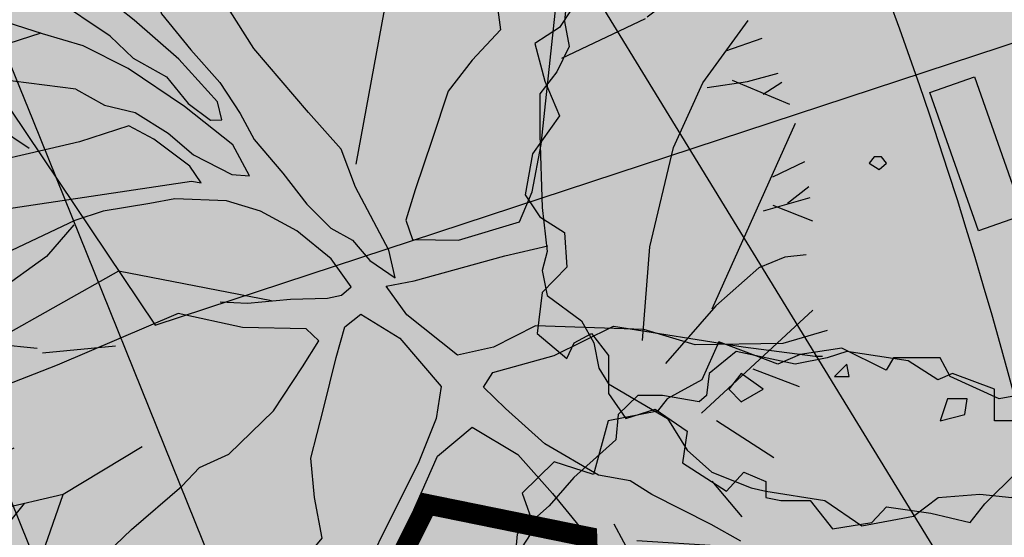
# Model space of a CAD drawing. Extents: x 165 to 2451, y -543 to 1531.
# Drawn here: x 1982 to 1994, y 312 to 318 of the extents above; entities that cross this region are included whole.
import ezdxf

# ---------------------------------------------------------------- set-up
doc = ezdxf.new("R2010")
doc.units = 0
doc.layers.get('0').update_dxf_attribs({"linetype": 'CONTINUOUS'})
for name, color, linetype in [('ALINHAMENTO_RECUO', 3, 'CONTINUOUS'), ('BANCOS', 1, 'CONTINUOUS'), ('COR-GRAMA', 83, 'CONTINUOUS'), ('COR-SAIBRO', 43, 'CONTINUOUS'), ('FLORIFERAS', 220, 'CONTINUOUS'), ('IMAGEM_RASTER', 8, 'CONTINUOUS'), ('MONUMENTAIS', 120, 'CONTINUOUS'), ('PASSEIOS', 2, 'CONTINUOUS'), ('PISTA', 5, 'CONTINUOUS'), ('TEXTOS-PAINEL', 1, 'CONTINUOUS'), ('VOLEI', 2, 'CONTINUOUS'), ('ÁREA_VILA', 3, 'CONTINUOUS'), ('ÁRVORESAPERMANECER', 116, 'CONTINUOUS')]:
    doc.layers.add(name, color=color, linetype=linetype)
doc.styles.add('ATTR', font='romans.shx', dxfattribs={"width": 0.8, "height": 0.7})
picture_1 = doc.add_image_def('image1.jpg', size_in_pixel=(6886, 3383))

# ---------------------------------------------------------------- blocks, each defined once
blk = doc.blocks.new('MONUMETAL')
at = {"layer": 'MONUMENTAIS'}
for p, q in [((0.1457387612317689, 2.649602401535958), (0.191664782265434, 2.810640655690804)), ((-0.9399222357023973, 2.116545249475166), (-0.3030975543370005, 2.806225068867207)), ((-0.1849299633176997, 2.301841512089595), (-0.4377859904489014, 2.79021774395369)), ((0.2880975583102554, 1.803570085205138), (0.2439649133011699, 2.806130055105314)), ((0.423094883270096, 2.398246052442119), (0.3433913738408592, 2.794899951899424)), ((-0.6657263087981846, 2.434703752398491), (-0.7755303441954311, 2.721196726663038)), ((0.2880935202701949, 2.093817133223638), (0.6066488976066466, 2.701612268807366)), ((0.6366473840607796, 2.122090805089101), (0.8009860259189736, 2.696883760625497)), ((-0.9469238988531288, 2.129771752515808), (-0.9511693212552927, 2.668177458457649)), ((-0.2199350750015583, 1.923876408720389), (0.1457387612317689, 2.649602401535958)), ((0.7034195111773442, 2.355633859056979), (0.9537497025448829, 2.646242156159133)), ((-0.9866690807102714, 2.209630293305963), (-1.215884099190589, 2.564198527252302)), ((1.024377833062317, 2.602895852411166), (0.9650776965718251, 2.325716813793406)), ((1.000077386648627, 2.283955841325223), (1.092290015425533, 2.591901951702312)), ((0.7224539956951048, 2.006332450313494), (1.243778984149685, 2.527657438768074)), ((-1.349145471991505, 2.470556610496715), (-1.356000382773345, 2.235285144532099)), ((-1.362877390085487, 2.180307428352535), (-1.582190444809385, 2.366062032291666)), ((0.9650776965718251, 2.325716813793406), (0.9182168146362528, 1.949642410269007)), ((1.309914372686762, 2.20060088345781), (1.554319633432897, 2.364051315234974)), ((1.554319633432897, 2.364051315234974), (1.561685019667493, 2.379105313913897)), ((1.169355836173054, 1.721768669085577), (1.628614478133386, 2.294670990901068)), ((-1.730244010977913, 1.717140540946275), (-1.763680225034477, 2.234521649777889)), ((-1.356000382773345, 2.235285144532099), (-1.292993616632884, 1.885954204015434)), ((1.253091915044934, 2.021113563096151), (1.309914372686762, 2.20060088345781)), ((-0.9354224016424268, 1.761303479317576), (-0.9469238988531288, 2.129771752515808)), ((1.113773650315125, 1.415911369258538), (0.6366473840607796, 2.122090805089101)), ((1.760684987995774, 1.860336722107604), (1.789474337274441, 2.133304035756737)), ((-1.847720688267145, 1.817508648848161), (-1.966748961800477, 2.042359198443592)), ((0.02134494474739768, 0.4717099231202155), (0.3169163633137941, 2.064994290238246)), ((1.265628166584065, 1.50662131421268), (1.253091915044934, 2.021113563096151)), ((0.9182168146362528, 1.949642410269007), (0.8862376731121913, 1.538435434689745)), ((-1.626259038166609, 1.574047847883776), (-2.172872087365249, 1.865881032543257)), ((-1.292993616632884, 1.885954204015434), (-1.259860134770861, 1.606490066740662)), ((1.914278345648199, 1.572287180926651), (2.101825949299382, 1.877921833889559)), ((-1.50199061256717, 1.262927304487675), (-2.255021338700317, 1.770657709566876)), ((-1.616814607317792, 1.571958917891607), (-1.847720688267145, 1.817508648848161)), ((1.763657530711498, 1.497149086091667), (2.194844191486482, 1.800248339306563)), ((-0.8121939504344482, 1.505487786605954), (-0.9354224016424268, 1.761303479317576)), ((1.825173913210165, 1.383305923780426), (2.247423594526481, 1.705089033814147)), ((1.896152271830942, 1.590285216458142), (2.279416898702038, 1.66315716621466)), ((-1.259860134770861, 1.606490066740662), (-1.184555567830103, 1.402180668199435)), ((-1.352763766510179, 1.363597119459882), (-1.616814607317792, 1.571958917891607)), ((0.8862376731121913, 1.538435434689745), (0.9155655327485874, 1.302750548347831)), ((-0.6124110430537257, 1.1875837771222), (-0.8121939504344482, 1.505487786605954)), ((1.212973515735939, 1.017808431060985), (1.265628166584065, 1.50662131421268)), ((1.516869188460987, 1.440673992969096), (1.763657530711498, 1.497149086091667)), ((-1.92087332092342, 1.277568903984502), (-2.481863859109581, 1.454617509385571)), ((-2.315887672797544, 1.184049687348306), (-2.539177380618639, 1.3580454334151)), ((-1.077355105051538, 1.121624672086909), (-1.352763766510179, 1.363597119459882)), ((-1.184555567830103, 1.402180668199435), (-1.001574396388605, 1.179350679507479)), ((1.296084024244919, 1.127212689025328), (1.814268592046574, 1.372400602558628)), ((2.169140326674096, 0.9755534457508475), (2.451262272894382, 1.361283191945404)), ((-1.932232166844187, 1.282393001019955), (-2.696369402081473, 1.035917113535106)), ((0.9155655327485874, 1.302750548347831), (0.7404462333943229, 1.115992850856856)), ((-1.670510770898545, 1.203181761084124), (-1.92087332092342, 1.277568903984502)), ((-1.50199061256717, 1.262927304487675), (-1.359618677262915, 1.128325653495267)), ((2.313037534011528, 1.172296145232394), (2.536911946663167, 1.250863168155774)), ((-1.391052785242209, 1.063595932209864), (-1.670510770898545, 1.203181761084124)), ((-1.001574396388605, 1.179350679507479), (-0.8229493824765086, 0.976904836948961)), ((-0.273677504126681, 0.7901616944000125), (-0.6124110430537257, 1.1875837771222)), ((-1.359618677262915, 1.128325653495267), (-1.153915712871822, 1.010993678122759)), ((-0.8374247493920848, 0.8564686437603086), (-1.077355105051538, 1.121624672086909)), ((0.7404462333943229, 1.115992850856856), (0.59119556992664, 0.9223433169536293)), ((-1.71595640736632, 0.9346126313321292), (-2.608800222049467, 1.050687296316028)), ((-1.041888077248586, 0.8281561832409352), (-1.391052785242209, 1.063595932209864)), ((-2.367159267974785, 0.8117094682529569), (-2.711761789745651, 0.9979009034577757)), ((-1.153915712871822, 1.010993678122759), (-1.019169360108208, 0.847294540842995)), ((-0.8229493824765086, 0.976904836948961), (-0.6958286121953279, 0.7841082136146724)), ((1.169098681595642, 0.5931478247512132), (1.212973515735939, 1.017808431060985)), ((2.196214176045032, 0.9455211057793349), (2.446113912883447, 0.9833237300626934)), ((2.352765564253787, 0.992030787281692), (2.707932261168025, 0.8432197384536266)), ((2.446113912883447, 0.9833237300626934), (2.636538146878593, 1.035193231189623)), ((2.544393394404324, 0.9040035081561655), (2.65936013215105, 0.9782053497619927)), ((-1.71595640736632, 0.9346126313321292), (-1.537483272171812, 0.8367319984827191)), ((0.59119556992664, 0.9223433169536293), (0.4929274585156236, 0.6236855508759618)), ((1.987537341978168, 0.5739486149977893), (2.169140326674096, 0.9755534457508475)), ((-2.624960391607601, 0.6752233190927655), (-2.758063418470556, 0.8728020223788917)), ((-0.8094201473286375, 0.7459895284846425), (-0.8374247493920848, 0.8564686437603086)), ((-2.004146188235609, 0.5680222678929567), (-2.367159267974785, 0.8117094682529569)), ((-1.537483272171812, 0.8367319984827191), (-1.347649240517057, 0.7916003721766174)), ((-0.7414271526795346, 0.5913177418988198), (-1.041888077248586, 0.8281561832409352)), ((-1.019169360108208, 0.847294540842995), (-0.880997602478601, 0.7436580331996083)), ((-2.45391082362039, 0.6132269627414644), (-2.800319797795964, 0.739574940642342)), ((-1.347649240517057, 0.7916003721766174), (-1.142102255980717, 0.6636873995885253)), ((-0.880997602478601, 0.7436580331996083), (-0.8094201473286375, 0.7459895284846425)), ((-0.6958286121953279, 0.7841082136146724), (-0.6105638915323652, 0.6236785014625639)), ((-0.0700012523739133, 0.5640633061993867), (-0.273677504126681, 0.7901616944000125)), ((-1.386552951182239, 0.7083541620522738), (-1.691538316372316, 0.6095571303740144)), ((-1.231575356505346, 0.62478984054178), (-1.386552951182239, 0.7083541620522738)), ((2.228839680814417, -0.4264037478715181), (2.744724985997891, 0.7238066208083183)), ((-2.45391082362039, 0.6132269627414644), (-2.845268770121038, 0.5647210280876607)), ((-2.219738862157101, 0.1882118810899556), (-2.45391082362039, 0.6132269627414644)), ((-1.007979822548805, 0.4576642732135952), (-1.231575356505346, 0.62478984054178)), ((-1.142102255980717, 0.6636873995885253), (-0.986192883370677, 0.5284628544468433)), ((-0.6105638915323652, 0.6236785014625639), (-0.4328727060928941, 0.4153197787236422)), ((0.4929274585156236, 0.6236855508759618), (0.386988541635219, 0.3118338105268776)), ((-1.691538316372316, 0.6095571303740144), (-2.001657687709667, 0.5358123618643731)), ((-0.638424817007035, 0.3992999924812466), (-0.7414271526795346, 0.5913177418988198)), ((0.01837281236657873, 0.3273880216293037), (-0.0700012523739133, 0.5640633061993867)), ((1.112949614034733, 0.2991990654263645), (1.169098681595642, 0.5931478247512132)), ((1.841715395305073, -0.04238960659131408), (1.987537341978168, 0.5739486149977893)), ((-2.394091491325526, 0.4493110803887248), (-2.856112741341349, 0.5141826728358865)), ((-2.001657687709667, 0.5358123618643731), (-2.394091491325526, 0.4493110803887248)), ((-0.986192883370677, 0.5284628544468433), (-0.7492138413945213, 0.4077064995653927)), ((-0.9392069287132472, 0.3558974729385227), (-1.007979822548805, 0.4576642732135952)), ((2.604421544529032, 0.3914045298006386), (2.801223272981588, 0.4880315538030118)), ((-0.7492138413945213, 0.4077064995653927), (-0.638424817007035, 0.3992999924812466)), ((-0.4328727060928941, 0.4153197787236422), (-0.2828782641154248, 0.2234559585340321)), ((-2.911269535630709, 0.08102606562897563), (-0.9983357295859605, 0.3652357580140233)), ((-0.9983357295859605, 0.3652357580140233), (-0.9392069287132472, 0.3558974729385227)), ((0.225155332358554, -0.06131559424102306), (0.01837281236657873, 0.3273880216293037)), ((0.386988541635219, 0.3118338105268776), (0.3306853966787457, 0.1238967159297317)), ((2.695489895442734, 0.2294515913818032), (2.827248960616998, 0.3325333360116929)), ((-2.598251102142967, 0.1359639351721853), (-2.893906916782726, 0.2825103446375579)), ((-1.101971212076023, 0.2558505521155894), (-1.256485993595561, 0.2272251066751778)), ((-0.7812739192740992, 0.2430796853732318), (-1.101971212076023, 0.2558505521155894)), ((1.033149933122331, 0.114058748120442), (1.112949614034733, 0.2991990654263645)), ((2.546889394230675, 0.181897051865235), (2.83593001763802, 0.2643221281468868)), ((-1.256485993595561, 0.2272251066751778), (-1.545909259351902, 0.1789984900970012)), ((-0.5701229384867474, 0.1794305450748652), (-0.7812739192740992, 0.2430796853732318)), ((-0.2828782641154248, 0.2234559585340321), (-0.1352163428382482, 0.07438304182142019)), ((2.60373889002949, 0.2176020457409322), (2.84892061111168, 0.1195117747411132)), ((-2.419598854699871, 0.1481548079755157), (-2.914190652110847, -0.1343757228460163)), ((-1.545909259351902, 0.1789984900970012), (-1.721587060688762, 0.1218984522856772)), ((-0.3454365709330887, 0.05758540704846382), (-0.5701229384867474, 0.1794305450748652)), ((0.3306853966787457, 0.1238967159297317), (0.3720145278493874, 0.003452237462624907)), ((-1.721587060688762, 0.1218984522856772), (-2.114646834204905, -0.06449992163106799)), ((-1.727500966051593, 0.09404572914354503), (-1.896337185171433, -0.1020080158486962)), ((-0.1352163428382482, 0.07438304182142019), (0, 0)), ((0.6563802521850448, -0.0002752244472503662), (1.033149933122331, 0.114058748120442)), ((-0.1333558627520688, -0.1152970604598522), (-0.3454365709330887, 0.05758540704846382)), ((0, 0), (0.1073615690111183, -0.1260422398336232)), ((0.3720145278493874, 0.003452237462624907), (0.6563802521850448, -0.0002752244472503662)), ((0.944015662651509, -0.09747320017777383), (1.209656648687087, -0.03450089693069458)), ((1.796980335842818, -0.6218245842028409), (1.841715395305073, -0.04238960659131408)), ((-2.114646834204905, -0.06449992163106799), (-2.894786565098912, -0.406733974115923)), ((-1.896337185171433, -0.1020080158486962), (-2.203972157090902, -0.3231088977772743)), ((-0.009346487087896094, -0.2894212151877582), (-0.1333558627520688, -0.1152970604598522)), ((0.2645167298032902, -0.2341919101309031), (0.225155332358554, -0.06131559424102306)), ((0.3819831703440286, -0.2513845679350197), (0.944015662651509, -0.09747320017777383)), ((2.678545958246104, -0.1063722372055054), (2.516716528625693, -0.1717197264079005)), ((2.811275851097889, -0.0909722694195807), (2.678545958246104, -0.1063722372055054)), ((0.1073615690111183, -0.1260422398336232), (0.2645167298032902, -0.2341919101309031)), ((2.516716528625693, -0.1717197264079005), (2.250782651739428, -0.4069819648284465)), ((-2.433992917998694, -0.219137369422242), (-2.897571122681256, -0.2299406351521611)), ((-1.451471461041365, -0.1919623846188188), (-2.77962258059415, -0.9391635791398585)), ((-0.5028647394501604, -0.3766978152561933), (-1.451471461041365, -0.1919623846188188)), ((-0.06894425276550464, -0.3406124738976359), (-0.009346487087896094, -0.2894212151877582)), ((0.2084870362305082, -0.284845388494432), (0.3819831703440286, -0.2513845679350197)), ((0.3351542207819875, -0.4633174983318895), (0.2084870362305082, -0.284845388494432)), ((-2.203972157090902, -0.3231088977772743), (-2.838083532376913, -0.7275224374607205)), ((-0.3851304335112218, -0.3664313075132668), (-0.1551489535777364, -0.358814952429384)), ((-0.1551489535777364, -0.358814952429384), (-0.06894425276550464, -0.3406124738976359)), ((-2.396533534221817, -0.4147239099256694), (-2.884037407959113, -0.4873469714075327)), ((-0.8209749587404076, -0.3824428915977478), (-0.6509011536545586, -0.38960668630898)), ((-0.6509011536545586, -0.38960668630898), (-0.3851304335112218, -0.3664313075132668)), ((2.250782651739428, -0.4069819648284465), (1.93860695976764, -0.7634512081276625)), ((-1.081480066146469, -0.4546168360393494), (-1.831137693283381, -0.7742622881196439)), ((-0.6816177553264424, -0.5404694867320359), (-1.081480066146469, -0.4546168360393494)), ((-0.04856009088689461, -0.5375537876971066), (0.05102299156715162, -0.4581927196122706)), ((0.05102299156715162, -0.4581927196122706), (0.2928353580355179, -0.6078741766978055)), ((0.6504147752129938, -0.7135158663149923), (0.3351542207819875, -0.4633174983318895)), ((2.16141081508249, -1.071295624831691), (2.851090634474531, -0.4344709436409175)), ((-2.714202040719101, -0.5060049470048398), (-2.87255605214159, -0.5588520274031907)), ((-2.493214060348691, -0.6179397157393396), (-2.714202040719101, -0.5060049470048398)), ((-0.2870810711174272, -0.5501698406878859), (-0.6816177553264424, -0.5404694867320359)), ((-0.1020807944587432, -0.7263021122198552), (-0.04856009088689461, -0.5375537876971066)), ((1.133711144095287, -0.5311319571919739), (0.8727696473652031, -0.6632481834385544)), ((1.80545002935105, -0.5538260678295046), (1.133711144095287, -0.5311319571919739)), ((1.249019482725998, -0.7144281640648842), (1.61592488156748, -0.533760033082217)), ((1.61592488156748, -0.533760033082217), (2.420863649749663, -0.6611702071968466)), ((-0.2083169696852565, -0.6242449355777353), (-0.2870810711174272, -0.5501698406878859)), ((0.2928353580355179, -0.6078741766978055), (0.5491241166891996, -0.9067783786449581)), ((2.123505917610601, -0.6490437653847039), (1.80545002935105, -0.5538260678295046)), ((2.93994097574614, -0.5602561812847853), (2.6660932188679, -0.6406218791380525)), ((-2.493214060348691, -0.6179397157393396), (-2.811529364233138, -0.8314982813317329)), ((-1.954269417765317, -0.6715975666884333), (-2.493214060348691, -0.6179397157393396)), ((-1.468915571284015, -0.6573702848982066), (-1.922499762062216, -0.6993669352959841)), ((-0.3095914936857298, -0.785082773771137), (-0.2083169696852565, -0.6242449355777353)), ((0.8727696473652031, -0.6632481834385544), (0.6504147752129938, -0.7135158663149923)), ((2.6660932188679, -0.6406218791380525), (2.123505917610601, -0.6490437653847039)), ((2.420863649749663, -0.6611702071968466), (2.866201414493844, -0.7181050374638289)), ((-0.1803377003525384, -1.046224632067606), (-0.1020807944587432, -0.7263021122198552)), ((0.8687295506242663, -0.8199405309278518), (1.249019482725998, -0.7144281640648842)), ((2.866201414493844, -0.7181050374638289), (2.911511238024104, -0.718057794496417)), ((-1.831137693283381, -0.7742622881196439), (-2.24919279574533, -0.9379608859308064)), ((-0.4909441662894096, -1.058278974844143), (-0.3095914936857298, -0.785082773771137)), ((0.810381674207747, -0.9109703542198986), (0.8687295506242663, -0.8199405309278518)), ((2.479569318064023, -0.7970996981021017), (2.766062292241259, -0.9069037334993482)), ((0.5491241166891996, -0.9067783786449581), (0.5169213875196874, -1.105795740615577)), ((0.9477837853482924, -1.042294377926737), (0.810381674207747, -0.9109703542198986)), ((-2.24919279574533, -0.9379608859308064), (-2.293149346718565, -0.9489519717171788)), ((-0.7674050818313845, -1.326480118092149), (-0.4909441662894096, -1.058278974844143)), ((-0.2579727374250069, -1.350898037664592), (-0.1803377003525384, -1.046224632067606)), ((1.190221096447203, -1.263086375780404), (0.9477837853482924, -1.042294377926737)), ((0.5169213875196874, -1.105795740615577), (0.4062975704437122, -1.383862211136147)), ((0.5262658240681048, -1.337643852224573), (0.7403691438084934, -1.158381590386853)), ((0.7403691438084934, -1.158381590386853), (1.023105781932827, -1.327356359688565)), ((2.25449585885508, -1.118042469955981), (2.609064092772314, -1.347257488407195)), ((-2.37991827033693, -1.183806333923712), (-2.475339830503799, -1.279227894265205)), ((-2.475339830503799, -1.279227894265205), (-2.568130045197904, -1.437304313760251)), ((-1.303687393927248, -1.280410513048992), (-1.792758092691656, -1.575883158715442)), ((1.523685154825216, -1.455866594798863), (1.190221096447203, -1.263086375780404)), ((-2.492615450930316, -1.316478879656643), (-2.639603340270696, -1.295888272114098)), ((-2.099580506561324, -1.289658959256485), (-2.540844403702067, -1.486638419562951)), ((-0.9493352212302852, -1.408904826734215), (-0.7674050818313845, -1.326480118092149)), ((0.3619622477563098, -1.707517994567752), (0.5262658240681048, -1.337643852224573)), ((1.023105781932827, -1.327356359688565), (1.238780178042362, -1.570556140504777)), ((-0.2361796465993393, -1.594415929634124), (-0.2579727374250069, -1.350898037664592)), ((0.4062975704437122, -1.383862211136147), (0.2150750993168913, -1.765563138760626)), ((-1.059224603552138, -1.523936204845086), (-0.9493352212302852, -1.408904826734215)), ((1.720212991058361, -1.491492678178474), (1.523685154825216, -1.455866594798863)), ((-1.370102088636486, -1.793720753630623), (-1.059224603552138, -1.523936204845086)), ((1.854812591453083, -1.576291509903967), (1.720212991058361, -1.491492678178474)), ((2.225172993901651, -1.494250779272988), (2.410927597869886, -1.713563834084198)), ((-1.792758092691656, -1.575883158715442), (-2.28337833713158, -1.689300259109586)), ((-1.795100268966053, -1.577781215077266), (-2.002168028440792, -2.17140201292932)), ((1.238780178042362, -1.570556140504777), (1.403882108483231, -1.771744916914031)), ((2.222042253211839, -1.762223995057866), (1.854812591453083, -1.576291509903967)), ((-2.035540474404115, -1.631784680997953), (-2.253440763335675, -1.904105719644576)), ((-0.1888673784269486, -1.84602426784113), (-0.2361796465993393, -1.594415929634124)), ((-2.28337833713158, -1.689300259109586), (-2.400859115528874, -1.704078358132392)), ((0.2995752998976968, -1.984026717022061), (0.3619622477563098, -1.707517994567752)), ((0.2150750993168913, -1.765563138760626), (-0.003220195911126211, -2.206082958029583)), ((1.618913413432892, -1.757632427383214), (1.910746598179685, -2.304245476610959)), ((2.404710725153564, -1.866167810745537), (2.222042253211839, -1.762223995057866)), ((-1.521948978159344, -1.9390294237528), (-1.370102088636486, -1.793720753630623)), ((1.403882108483231, -1.771744916914031), (1.395335000765044, -2.08217317215167)), ((-0.3402625631424598, -2.02901876764372), (-0.1888673784269486, -1.84602426784113)), ((1.762006106524495, -1.861617400078103), (2.279387215385213, -1.895053614163771)), ((-1.909712484251941, -1.932097809854895), (-2.147014995251084, -2.025718992110342)), ((0.3655559357139282, -2.12360024265945), (0.2995752998976968, -1.984026717022061)), ((-1.793189522053581, -2.048620771849528), (-1.973637493152637, -2.197764921700582)), ((-0.5342865197453648, -2.392981054959819), (-0.3402625631424598, -2.02901876764372)), ((1.327258566510864, -2.063605556031689), (1.080782679055119, -2.827742791268975)), ((-1.199617805919843, -2.089238524669781), (-1.381055583333364, -2.221183391986415)), ((0.3554582570504863, -2.587297491263598), (0.3655559357139282, -2.12360024265945)), ((1.395335000765044, -2.08217317215167), (1.367965596058639, -2.551628346322104)), ((-1.015378381503979, -2.183017964009196), (-1.345183777215425, -2.633519311901182)), ((-1.381055583333364, -2.221183391986415), (-1.821520080877235, -2.327089162543416)), ((-1.478611562313745, -2.222445399267599), (-1.563294691906776, -2.509554226882756)), ((-0.003220195911126211, -2.206082958029583), (-0.2902924860827625, -2.63322337041609)), ((-1.623740247276146, -2.305312616052106), (-1.693644626822788, -2.422754928003997)), ((-0.5923110361036379, -2.41696003661491), (-0.8327277862117626, -2.701704932376742)), ((-0.6968794441781938, -2.735313408309594), (-0.5342865197453648, -2.392981054959819)), ((-1.208371520682704, -2.442595653003082), (-1.469068531907396, -2.566198592772707)), ((0.1147733039106242, -2.451493613189086), (-0.1115041930170264, -2.59592059138231)), ((1.228915253042942, -2.447261061985046), (1.402910998964217, -2.670550769893453)), ((-0.89078277151566, -2.53117265785113), (-0.7473148132266942, -2.860125970561057)), ((1.367965596058639, -2.551628346322104), (1.347119224374183, -2.774898405885324)), ((-1.044247062935028, -2.599165816558525), (-1.100254607736133, -2.744868259411305)), ((-0.8547907520842273, -2.621691283071414), (-0.9791459710977506, -2.790126496693119)), ((-0.1115041930170264, -2.59592059138231), (-0.5375210786878597, -2.905727855628356)), ((-0.1371672763198148, -2.60320558026433), (-0.2366407107037958, -2.943303405307233)), ((0.3850318849436007, -2.841707314830273), (0.3554582570504863, -2.587297491263598)), ((0.6580925283487886, -2.585284212836996), (0.6095865936658811, -2.976642159279436)), ((0.6580925283487886, -2.585284212836996), (0.7844405061332509, -2.931693186983466)), ((-0.2902924860827625, -2.63322337041609), (-0.3388341380341444, -2.815124986227602)), ((-0.8327277862117626, -2.701704932376742), (-0.8616268827172462, -2.828264817362651)), ((-0.7958334809227381, -3.000931224320084), (-0.6968794441781938, -2.735313408309594)), ((-0.1811298882239498, -2.733728107064962), (-0.3929024910903536, -2.927800939418375)), ((0.7200888847291935, -2.756333780940622), (0.9176675880735274, -2.889436807716265)), ((-0.3388341380341444, -2.815124986227602), (-0.2205662835331168, -3.084313934203237)), ((0.4738841419457458, -2.924640540033579), (0.3850318849436007, -2.841707314830273)), ((0.5274150982440915, -3.023757733637467), (0.4738841419457458, -2.924640540033579)), ((0.5303276662307326, -3.055451283231378), (0.5274150982440915, -3.023757733637467)), ((-0.2205662835331168, -3.084313934203237), (-0.2224453372764401, -3.100967490812764))]:
    blk.add_line(p, q, dxfattribs=at)
blk = doc.blocks.new('ÁRVORE-2')
for points in [[(-42.12199999999939, 39.27300000000014), (-48.92899999999963, 41.45500000000038), (-54.46000000000004, 36), (-52.33300000000008, 30), (-56.58799999999974, 23.45500000000038), (-60.84199999999964, 20.72700000000032), (-59.13999999999987, 14.18200000000024), (-56.58799999999974, 8.182000000000244), (-61.26800000000003, 1.637000000000171), (-62.54399999999987, -5.453999999999724), (-59.99099999999999, -9.272999999999683), (-55.73699999999963, -12), (-55.31099999999969, -18), (-59.5659999999998, -22.36299999999983), (-60.41699999999946, -29.45399999999972), (-55.31099999999969, -33.81799999999976), (-54.03499999999985, -31.09099999999944), (-51.05699999999979, -29.45399999999972), (-48.07799999999997, -33.27299999999968), (-48.07799999999997, -39.81799999999976), (-45.09999999999991, -44.18099999999959), (-39.99399999999969, -42.54499999999962), (-34.46299999999974, -46.36299999999983), (-35.31399999999985, -51.81799999999976), (-27.65599999999995, -56.72699999999986), (-24.67699999999968, -53.45399999999972), (-20.84799999999996, -55.09099999999944), (-20.84799999999996, -57.81799999999976), (-18.29500000000007, -58.36299999999983), (-13.19000000000005, -58.36299999999983), (-9.360000000000127, -63.27299999999968), (-2.552999999999884, -62.18099999999959), (0, -59.45399999999972), (7.658000000000357, -60.54499999999962), (14.46600000000035, -62.18099999999959), (17.01900000000023, -58.90899999999965), (22.54999999999973, -53.45399999999972), (27.65499999999975, -54.54499999999962), (34.46300000000019, -51.81799999999976), (33.18600000000015, -46.36299999999983), (37.01600000000008, -43.63599999999951), (40.8449999999998, -44.18099999999959), (45.52500000000009, -40.90899999999965), (44.24900000000025, -34.90899999999965), (46.3760000000002, -31.09099999999944), (51.90700000000015, -31.63599999999951), (54.46000000000004, -28.36299999999983), (53.60900000000038, -22.90899999999965), (51.48199999999997, -20.18099999999959), (59.56600000000026, -15.81799999999976), (59.13999999999987, -10.36299999999983), (56.58699999999999, -7.635999999999513), (58.28900000000021, -4.908999999999651), (59.13999999999987, 7.091000000000349), (54.46000000000004, 9.273000000000138), (56.16200000000026, 15.27300000000014), (59.56600000000026, 22.90900000000056), (55.31100000000015, 25.09100000000035), (50.20499999999993, 28.36400000000049), (48.50300000000061, 37.63700000000017), (43.82300000000032, 41.45500000000038), (38.7180000000003, 40.90900000000056), (34.03700000000026, 45.81900000000041), (34.03700000000026, 53.45500000000038), (28.08100000000013, 52.36400000000049), (19.57100000000037, 56.18200000000024), (17.86999999999989, 59.45500000000038), (9.786000000000058, 59.45500000000038), (8.509000000000015, 57.27300000000014), (0.8510000000001128, 61.09100000000035), (-6.381999999999607, 60), (-10.21099999999979, 58.36400000000049), (-20.42299999999977, 62.18200000000024), (-23.40099999999984, 55.63700000000017), (-29.35800000000017, 52.36400000000049), (-31.05899999999974, 50.18200000000024), (-39.56899999999951, 48.54600000000028)], [(-49.7800000000002, 33.81900000000041), (-55.31099999999969, 28.90900000000056), (-55.73699999999963, 24.54600000000028), (-54.88599999999997, 20.18200000000024), (-57.01299999999992, 15.81900000000041), (-59.99099999999999, 12), (-59.99099999999999, 4.90900000000056), (-59.5659999999998, -7.635999999999513), (-58.71500000000015, -15.27299999999968), (-59.5659999999998, -18.54499999999962), (-58.71500000000015, -22.90899999999965), (-52.75799999999981, -27.27299999999968), (-50.63099999999986, -31.09099999999944), (-49.7800000000002, -35.45399999999972), (-48.07799999999997, -38.18099999999959), (-37.86699999999973, -44.18099999999959), (-34.46299999999974, -49.63599999999951), (-30.20800000000008, -53.45399999999972), (-23.40099999999984, -56.18099999999959), (-20.84799999999996, -56.72699999999986), (-10.63699999999972, -58.36299999999983), (-4.255000000000109, -62.72699999999986), (4.679999999999836, -61.09099999999944), (8.934999999999945, -57.81799999999976), (16.16800000000057, -57.27299999999968), (21.69900000000007, -57.81799999999976), (30.20800000000054, -49.63599999999951), (37.44100000000026, -46.36299999999983), (50.63100000000031, -39.27299999999968), (54.46000000000004, -28.36299999999983), (56.16200000000026, -21.27299999999968), (53.60900000000038, -15.81799999999976), (54.03499999999985, -12.54499999999962), (57.43800000000056, -12.54499999999962), (59.56600000000026, -1.635999999999513), (56.58699999999999, 3.273000000000138), (56.58699999999999, 7.637000000000171), (59.99100000000044, 10.90900000000056), (57.43800000000056, 18), (51.90700000000015, 21.81900000000041), (53.18300000000045, 27.81900000000041), (50.63100000000031, 33.27300000000014), (47.22699999999986, 35.45500000000038), (46.3760000000002, 35.45500000000038), (45.52500000000009, 33.27300000000014), (41.69600000000037, 36), (43.82300000000032, 39.27300000000014), (39.99400000000014, 44.18200000000024), (32.76100000000042, 48.54600000000028), (27.23000000000002, 48.54600000000028), (27.23000000000002, 54), (19.99699999999984, 56.72700000000032), (17.44399999999996, 55.63700000000017), (12.33899999999994, 58.90900000000056), (1.702000000000226, 60.54600000000028), (-1.701999999999771, 59.45500000000038), (-7.233000000000175, 58.36400000000049), (-17.44399999999951, 60.54600000000028), (-22.125, 56.72700000000032), (-22.55000000000018, 52.90900000000056), (-23.82600000000002, 51.81900000000041), (-30.20800000000008, 52.90900000000056), (-34.46299999999974, 52.90900000000056), (-37.86699999999973, 49.63700000000017), (-38.29199999999946, 45.27300000000014), (-45.52500000000009, 38.72700000000032)], [(1.702000000000226, 58.36400000000049), (-0.4259999999999309, 56.18200000000024), (2.126999999999953, 56.18200000000024)], [(-16.59299999999985, 56.72700000000032), (-18.721, 54), (-16.59299999999985, 51.81900000000041), (-12.76399999999967, 54)], [(22.54999999999973, 52.36400000000049), (19.14600000000019, 52.36400000000049), (17.86999999999989, 48.54600000000028), (22.12400000000025, 49.63700000000017)], [(54.03499999999985, 18), (49.77999999999975, 20.72700000000032), (47.22699999999986, 18), (51.05600000000049, 14.72700000000032)], [(-1.27599999999984, -1.09099999999944), (0, 0), (-0.850999999999658, 1.091000000000349), (-2.128000000000156, 1.091000000000349), (-2.978000000000065, 0)]]:
    blk.add_lwpolyline(points, close=True)
at = {"style": 'ATTR', "width": 0.8, "flags": 9}
blk.add_attdef('ESTCODE', (0, 0), '', height=0.7, dxfattribs=at)

msp = doc.modelspace()

# ---------------------------------------------------------------- hatches: boundary and pattern name
at = {"layer": 'COR-GRAMA'}
h = msp.add_hatch(color=256, dxfattribs=at)
edge = h.paths.add_edge_path()
edge.add_ellipse((1993.443503700321, 318.849208435145), major_axis=(0.5647367982858933, 0.5647367982858932), ratio=0.9999999999997319, start_angle=481.80842259544977, end_angle=549.4682522565532, ccw=False)
edge.add_arc((1939.941401240978, 298.6982231450415), 56.50943047728135, 21.08916599580456, 34.33610997083533)
edge.add_line((1986.603666478373, 330.5721738851326), (1978.049616101353, 327.5512075659972))
edge.add_line((1978.049616101353, 327.5512075659972), (1982.497318643765, 316.6697165020388))
edge.add_line((1982.497318643765, 316.6697165020388), (1986.899911040479, 305.7549955109752))
edge.add_line((1986.899911040479, 305.7549955109752), (1995.522910572281, 308.8968286046622))
edge.add_arc((1939.941401240978, 298.6982231450421), 56.50943047728136, 10.39749645635673, 20.18750885618054)
at = {"layer": 'COR-SAIBRO'}
h = msp.add_hatch(color=256, dxfattribs=at)
edge = h.paths.add_edge_path()
edge.add_line((1049.690322090217, 706.5359400722541), (1047.780077205484, 703.5318487846228))
edge.add_line((1047.780077205484, 703.5318487846228), (1045.643701471944, 701.4062811601901))
edge.add_line((1045.643701471944, 701.4062811601901), (1043.799634649275, 697.767583221467))
edge.add_line((1043.799634649275, 697.767583221467), (1040.312669451983, 695.2446763474076))
edge.add_line((1040.312669451983, 695.2446763474076), (1043.646913423407, 693.1244936097412))
edge.add_line((1043.646913423407, 693.1244936097412), (1022.572534880593, 661.1370829847482))
edge.add_line((1022.572534880593, 661.1370829847482), (1028.840421385694, 663.4581762049967))
edge.add_line((1028.840421385694, 663.4581762049967), (1058.586421386492, 659.5671762054578))
edge.add_line((1058.586421386492, 659.5671762054578), (1129.073799266952, 614.8655140437654))
edge.add_line((1129.073799266952, 614.8655140437654), (1180.007516908097, 582.361370738385))
edge.add_line((1180.007516908097, 582.361370738385), (1214.150373985095, 565.3635686669228))
edge.add_line((1214.150373985095, 565.3635686669228), (1229.516252519583, 556.9448877418405))
edge.add_line((1229.516252519583, 556.9448877418405), (1265.365430181999, 543.5568347766472))
edge.add_line((1265.365430181999, 543.5568347766472), (1271.308841675272, 541.4826284600869))
edge.add_line((1271.308841675272, 541.4826284600869), (1271.214504923083, 536.4856788316143))
edge.add_line((1271.214504923083, 536.4856788316143), (1263.945717624757, 477.1775423664077))
edge.add_line((1263.945717624757, 477.1775423664077), (1354.658024741701, 482.5227811011774))
edge.add_line((1354.658024741701, 482.5227811011774), (1442.735828792488, 496.74526352314))
edge.add_line((1442.735828792488, 496.74526352314), (1481.704060085651, 504.0984102024037))
edge.add_line((1481.704060085651, 504.0984102024037), (1496.579315956285, 506.9053104562406))
edge.add_line((1496.579315956285, 506.9053104562406), (1510.752755891198, 512.5345390446452))
edge.add_line((1510.752755891198, 512.5345390446452), (1525.106112095803, 513.6707551563824))
edge.add_line((1525.106112095803, 513.6707551563824), (1571.748518432815, 509.1186433959516))
edge.add_line((1571.748518432815, 509.1186433959516), (1634.474468600373, 501.9064411579585))
edge.add_line((1634.474468600373, 501.9064411579585), (1693.584657645566, 492.4201144158634))
edge.add_line((1693.584657645566, 492.4201144158634), (1758.587215469279, 481.582477253805))
edge.add_line((1758.587215469279, 481.582477253805), (1806.492686378833, 465.219764326862))
edge.add_line((1806.492686378833, 465.219764326862), (1857.733341872437, 440.978706229852))
edge.add_line((1857.733341872437, 440.978706229852), (1897.149234194832, 415.5255972323854))
edge.add_line((1897.149234194832, 415.5255972323854), (1947.867052589185, 370.9936419938009))
edge.add_line((1947.867052589185, 370.9936419938009), (1974.295040409631, 340.2162773959755))
edge.add_line((1974.295040409631, 340.2162773959755), (1976.030713958319, 337.0001939883206))
edge.add_line((1976.030713958319, 337.0001939883206), (1974.351508707007, 334.7626210277173))
edge.add_line((1974.351508707007, 334.7626210277173), (1923.199147187756, 322.5994319100384))
edge.add_line((1923.199147187756, 322.5994319100384), (1917.923222590683, 321.1849214113937))
edge.add_line((1917.923222590683, 321.1849214113937), (1920.405876011145, 312.4743293128637))
edge.add_line((1920.405876011145, 312.4743293128637), (1941.706415857673, 237.7396472374852))
edge.add_line((1941.706415857673, 237.7396472374852), (2082.677414921682, 278.8160471261046))
edge.add_arc((2081.56789769626, 282.6238236637407), 3.966130435837856, 286.2451676734988, 394.2589983511506)
edge.add_line((2084.845909855513, 284.8564962590556), (2064.309631277014, 322.7272730963659))
edge.add_line((2064.309631277014, 322.7272730963659), (2059.405259410101, 331.7713835854727))
edge.add_line((2059.405259410101, 331.7713835854727), (2049.852818859171, 347.0904039802164))
edge.add_line((2049.852818859171, 347.0904039802164), (2047.592611881302, 345.2753946164777))
edge.add_line((2047.592611881302, 345.2753946164777), (2046.852144085167, 344.6033027754468))
edge.add_line((2046.852144085167, 344.6033027754468), (2039.743653242223, 338.1512211007686))
edge.add_line((2039.743653242223, 338.1512211007686), (2036.598348582636, 341.9329575886787))
edge.add_line((2036.598348582636, 341.9329575886787), (2034.158556652105, 345.3908602635108))
edge.add_line((2034.158556652105, 345.3908602635108), (2029.903774257992, 351.2663717256876))
edge.add_line((2029.903774257992, 351.2663717256876), (2025.085946984217, 357.6951738732522))
edge.add_line((2025.085946984217, 357.6951738732522), (2020.055562608144, 364.169955841824))
edge.add_line((2020.055562608144, 364.169955841824), (2006.48078861161, 380.5483636618678))
edge.add_line((2006.48078861161, 380.5483636618678), (2001.249422428738, 386.4732400357893))
edge.add_line((2001.249422428738, 386.4732400357893), (1989.831160400549, 398.7367267130248))
edge.add_line((1989.831160400549, 398.7367267130248), (1985.077401930918, 403.5909537189805))
edge.add_line((1985.077401930918, 403.5909537189805), (1977.572350132086, 410.9754873484924))
edge.add_line((1977.572350132086, 410.9754873484924), (1969.409860033773, 418.6414338786362))
edge.add_line((1969.409860033773, 418.6414338786362), (1962.391712964154, 424.9467078084115))
edge.add_line((1962.391712964154, 424.9467078084115), (1954.906329445216, 431.3970232171478))
edge.add_line((1954.906329445216, 431.3970232171478), (1948.478712392234, 436.7208101140654))
edge.add_line((1948.478712392234, 436.7208101140654), (1941.760365786867, 442.0829181366743))
edge.add_line((1941.760365786867, 442.0829181366743), (1929.982895599966, 451.0096347226289))
edge.add_line((1929.982895599966, 451.0096347226289), (1923.833562969241, 455.4427824619386))
edge.add_line((1923.833562969241, 455.4427824619386), (1918.89947258336, 458.8917624358434))
edge.add_line((1918.89947258336, 458.8917624358434), (1912.386922944531, 463.3014276384851))
edge.add_line((1912.386922944531, 463.3014276384851), (1900.300570399852, 471.0720133277463))
edge.add_line((1900.300570399852, 471.0720133277463), (1893.639563422167, 475.1343302099057))
edge.add_line((1893.639563422167, 475.1343302099057), (1882.874932655613, 481.3832041467752))
edge.add_line((1882.874932655613, 481.3832041467752), (1870.529037496033, 488.0891214392068))
edge.add_line((1870.529037496033, 488.0891214392068), (1862.932295476685, 491.9805463082957))
edge.add_line((1862.932295476685, 491.9805463082957), (1848.296523610396, 498.994176388382))
edge.add_line((1848.296523610396, 498.994176388382), (1838.318051612089, 503.4240783804908))
edge.add_line((1838.318051612089, 503.4240783804908), (1828.083205977646, 507.6820536741988))
edge.add_line((1828.083205977646, 507.6820536741988), (1819.93139712012, 510.8720235127043))
edge.add_line((1819.93139712012, 510.8720235127043), (1813.028709447713, 513.436716322991))
edge.add_line((1813.028709447713, 513.436716322991), (1804.044471569385, 516.591144643882))
edge.add_line((1804.044471569385, 516.591144643882), (1789.392040877141, 521.30060191017))
edge.add_line((1789.392040877141, 521.30060191017), (1780.37984056675, 523.9355411617554))
edge.add_line((1780.37984056675, 523.9355411617554), (1769.445012646576, 526.8710079981164))
edge.add_line((1769.445012646576, 526.8710079981164), (1755.89034088719, 530.1194309644046))
edge.add_line((1755.89034088719, 530.1194309644046), (1743.525363668161, 532.7131001854549))
edge.add_line((1743.525363668161, 532.7131001854549), (1727.060497223911, 535.6297645657289))
edge.add_line((1727.060497223911, 535.6297645657289), (1706.085051819707, 538.5535236057509))
edge.add_line((1706.085051819707, 538.5535236057509), (1688.961063011322, 540.8447563943182))
edge.add_line((1688.961063011322, 540.8447563943182), (1673.570446368374, 542.9040596257781))
edge.add_line((1673.570446368374, 542.9040596257781), (1657.749027767656, 545.0143779940287))
edge.add_line((1657.749027767656, 545.0143779940287), (1642.916522231085, 546.6941281776651))
edge.add_line((1642.916522231085, 546.6941281776651), (1630.162012851514, 547.7774817093043))
edge.add_line((1630.162012851514, 547.7774817093043), (1620.175486515709, 548.3942279060265))
edge.add_line((1620.175486515709, 548.3942279060265), (1611.281522102341, 548.7730265331196))
edge.add_line((1611.281522102341, 548.7730265331196), (1605.183240457011, 548.9401501548165))
edge.add_line((1605.183240457011, 548.9401501548165), (1597.606868197218, 548.394563291747))
edge.add_line((1597.606868197218, 548.394563291747), (1584.187247122237, 547.4281945977564))
edge.add_line((1584.187247122237, 547.4281945977564), (1574.869216889052, 546.7571881172682))
edge.add_line((1574.869216889052, 546.7571881172682), (1568.895158202809, 546.326986455188))
edge.add_line((1568.895158202809, 546.326986455188), (1564.958610925338, 546.0435092966693))
edge.add_line((1564.958610925338, 546.0435092966693), (1559.856612076307, 546.2348730677024))
edge.add_line((1559.856612076307, 546.2348730677024), (1539.624547279084, 547.3325834528747))
edge.add_line((1539.624547279084, 547.3325834528747), (1531.348490477733, 547.9379688555173))
edge.add_line((1531.348490477733, 547.9379688555173), (1518.093459290114, 549.0399056535176))
edge.add_line((1518.093459290114, 549.0399056535176), (1442.496391647362, 555.3841912345094))
edge.add_line((1442.496391647362, 555.3841912345094), (1369.576188412638, 561.5038279925286))
edge.add_line((1369.576188412638, 561.5038279925286), (1347.04001912625, 563.3951168786277))
edge.add_line((1347.04001912625, 563.3951168786277), (1330.847748170947, 564.879173734632))
edge.add_line((1330.847748170947, 564.879173734632), (1319.347247735943, 566.3934474827801))
edge.add_line((1319.347247735943, 566.3934474827801), (1308.834991279267, 568.1649136676139))
edge.add_line((1308.834991279267, 568.1649136676139), (1296.46563195206, 570.7322081387216))
edge.add_line((1296.46563195206, 570.7322081387216), (1283.838421282722, 573.9049641020725))
edge.add_line((1283.838421282722, 573.9049641020725), (1276.235997462727, 576.0914335677927))
edge.add_line((1276.235997462727, 576.0914335677927), (1270.007911150414, 578.0412959385602))
edge.add_line((1270.007911150414, 578.0412959385602), (1262.58184874739, 580.5572392347148))
edge.add_line((1262.58184874739, 580.5572392347148), (1252.498291061227, 584.3155664904507))
edge.add_line((1252.498291061227, 584.3155664904507), (1241.278776434077, 588.977988341058))
edge.add_line((1241.278776434077, 588.977988341058), (1233.803526799692, 592.377444302673))
edge.add_line((1233.803526799692, 592.377444302673), (1224.281417199026, 597.0628743604651))
edge.add_line((1224.281417199026, 597.0628743604651), (1219.27943579272, 599.6898545517278))
edge.add_line((1219.27943579272, 599.6898545517278), (1212.912985263453, 603.205226177213))
edge.add_line((1212.912985263453, 603.205226177213), (1207.183133413248, 606.5394590517773))
edge.add_line((1207.183133413248, 606.5394590517773), (1201.629173769346, 609.9314194368231))
edge.add_line((1201.629173769346, 609.9314194368231), (1194.590070763325, 614.3969279124677))
edge.add_line((1194.590070763325, 614.3969279124677), (1188.352821748056, 618.3630767024339))
edge.add_line((1188.352821748056, 618.3630767024339), (1181.884477783476, 622.4761744039043))
edge.add_line((1181.884477783476, 622.4761744039043), (1175.522211382955, 626.5218193868276))
edge.add_line((1175.522211382955, 626.5218193868276), (1170.067903664033, 629.9901106008786))
edge.add_line((1170.067903664033, 629.9901106008786), (1147.15845369515, 644.5577969399098))
edge.add_line((1147.15845369515, 644.5577969399098), (1118.352241691556, 662.8751228318006))
edge.add_line((1118.352241691556, 662.8751228318006), (1108.736366905721, 668.9896759068724))
edge.add_line((1108.736366905721, 668.9896759068724), (1097.948371358536, 675.8495584257334))
edge.add_line((1097.948371358536, 675.8495584257334), (1089.49083292348, 681.227547303229))
edge.add_line((1089.49083292348, 681.227547303229), (1080.960312046341, 686.6519443365713))
edge.add_line((1080.960312046341, 686.6519443365713), (1068.767593267376, 694.405063814919))
edge.add_line((1068.767593267376, 694.405063814919), (1062.83676980845, 698.1763623838136))
edge.add_line((1062.83676980845, 698.1763623838136), (1049.690322090217, 706.5359400722541))

# ---------------------------------------------------------------- linework, layer by layer
at = {"layer": 'ALINHAMENTO_RECUO'}
msp.add_arc((1663.593814406029, 102.4337302460954), 470.2238190635492, 23.94809824698085, 79.93536377807432, dxfattribs=at)
at = {"layer": 'BANCOS'}
msp.add_lwpolyline([(1993.494826701363, 317.0196142760724), (1994.042064755611, 317.21178740502), (1994.638464121332, 315.5134624073435), (1994.091226066501, 315.3212892783959)], close=True, dxfattribs=at)
at = {"layer": 'PASSEIOS'}
msp.add_arc((1939.941401240978, 298.698223145042), 56.50943047728119, 10.39749673299924, 34.33610997204847, dxfattribs=at)
at = {"layer": 'PISTA'}
msp.add_lwpolyline([(1867.977357181166, 437.5791299419734, -0.07382139444465735), (1947.443123692325, 368.3547649907205), (1987.17541152585, 321.8279418123211), (2021.076613792071, 266.4891739007808)], format="xyb", dxfattribs=at)
at = {"layer": 'VOLEI'}
for p, q in [((1982.497318643824, 316.6697165019032), (1978.049616101353, 327.5512075659972)), ((1986.899911040479, 305.7549955109753), (1982.497318643787, 316.6697165019943))]:
    msp.add_line(p, q, dxfattribs=at)
msp.add_lwpolyline([(1979.894368618416, 317.7763560841013), (1959.49162577568, 309.5466486474652), (1964.354634715574, 297.4904824223522), (1984.757377558281, 305.7201898589883)], close=True, dxfattribs=at)
at = {"layer": 'ÁREA_VILA'}
msp.add_lwpolyline([(1982.028896610632, 382.1838754172688), (1953.734250225317, 359.2319712176916), (1983.989910063582, 314.1678691466861), (2006.961801337664, 321.7252019859311)], close=True, dxfattribs=at)
at = {"layer": 'ÁRVORESAPERMANECER', "const_width": 0.25}
msp.add_lwpolyline([(1987.328879739237, 311.9688030167201), (1986.403223797438, 310.1188071200343), (1987.710060354692, 308.6497368356397), (1989.361751808253, 309.2663751156254), (1989.289168780079, 311.569761248091), (1987.328879739237, 311.9688030167201)], dxfattribs=at)

# ---------------------------------------------------------------- block references
at = {"layer": 'FLORIFERAS', "xscale": 0.07090390059227047, "yscale": 0.07090390059227047, "zscale": 0.07090390059224742}
for p in [(1992.962250515013, 316.1526759477872), (1992.355221634426, 309.550870190247)]:
    msp.add_blockref('ÁRVORE-2', p, dxfattribs=at)
at = {"layer": 'MONUMENTAIS', "xscale": 1.980000000010477, "yscale": 1.979999999981374, "zscale": 1.98}
msp.add_blockref('MONUMETAL', (1986.412621318435, 315.2089766034685), dxfattribs=at)

# ---------------------------------------------------------------- texts
at = {"layer": 'TEXTOS-PAINEL', "insert": (1993.329092519674, 330.30787543442), "char_height": 2.799999999999999, "width": 14.20529279101031, "attachment_point": 1, "rotation": 295.8861131818435}
msp.add_mtext('{\\fArial|b0|i0|c0|p34;Ciclovia}', dxfattribs=at)

# ---------------------------------------------------------------- referenced raster images: frames only (the image files are external)
at = {"layer": 'IMAGEM_RASTER'}
image = msp.add_image(picture_1, insert=(291.646998689286, 3.12295550802105), size_in_units=(2159.6570816223866, 1061.0107329550588), dxfattribs=at)
image.dxf.flags = 7

doc.saveas('drawing.dxf')
